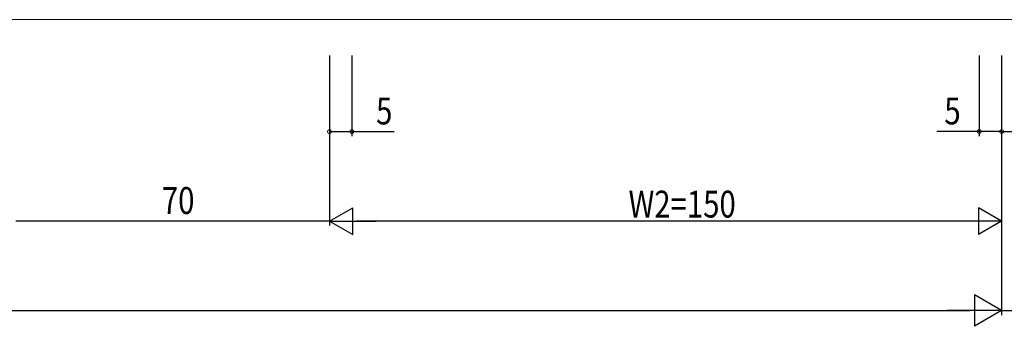
# Model space of a CAD drawing. Extents: x -2 to 1585, y 0 to 1128.
# Drawn here: x 991 to 1211, y 247 to 315 of the extents above; entities that cross this region are included whole.
import ezdxf

# ---------------------------------------------------------------- set-up
doc = ezdxf.new("R2010")
doc.units = 0
doc.layers.add('YKK_12', color=2, linetype='CONTINUOUS')
doc.layers.add('YKK_D', color=6, linetype='CONTINUOUS')
doc.styles.get("Standard").update_dxf_attribs({"font": 'ROMANS.SHX', "bigfont": 'EXTFONT.SHX'})

msp = doc.modelspace()

# ---------------------------------------------------------------- linework, layer by layer
at = {"layer": 'YKK_12', "color": 2, "linetype": 'Continuous', "lineweight": 13, "ltscale": 1.5}
msp.add_line((985.15, 315.32), (1217.15, 315.32), dxfattribs=at)
at = {"layer": 'YKK_D', "color": 6, "linetype": 'Continuous'}
for p, q in [((1060.15, 307.32), (1060.15, 269.32)), ((1060.15, 307.32), (1060.15, 269.32)), ((1060.15, 307.32), (1060.15, 289.32)), ((1065.15, 307.32), (1065.15, 289.32)), ((1205.15, 307.32), (1205.15, 289.32)), ((1210.15, 307.32), (1210.15, 269.32)), ((1210.15, 307.32), (1210.15, 249.32)), ((1210.15, 307.32), (1210.15, 289.32)), ((1210.15, 307.32), (1210.15, 249.32)), ((1210.15, 307.32), (1210.15, 289.32)), ((1060.15, 290.32), (1065.15, 290.32)), ((1065.15, 290.32), (1074.6, 290.32)), ((1205.15, 290.32), (1195.71, 290.32)), ((1210.15, 290.32), (1205.15, 290.32)), ((1210.15, 290.32), (1215.15, 290.32)), ((1060.15, 270.32), (990.15, 270.32)), ((1204.15, 270.32), (1066.15, 270.32)), ((767.15, 250.32), (1203.15, 250.32)), ((1210.15, 250.32), (1265.15, 250.32))]:
    msp.add_line(p, q, dxfattribs=at)
at = {"layer": 'YKK_D', "color": 6, "lineweight": -2}
for p, q in [((1060.15, 270.32), (1065.35, 273.32)), ((1065.35, 267.32), (1065.35, 273.32)), ((1204.96, 273.32), (1204.96, 267.32)), ((1210.15, 270.32), (1204.96, 273.32)), ((1060.15, 270.32), (1070.55, 270.32)), ((1060.15, 270.32), (1065.35, 267.32)), ((1210.15, 270.32), (1199.76, 270.32)), ((1210.15, 270.32), (1204.96, 267.32)), ((1204.09, 253.82), (1204.09, 246.82)), ((1210.15, 250.32), (1204.09, 253.82)), ((1210.15, 250.32), (1198.03, 250.32)), ((1210.15, 250.32), (1204.09, 246.82))]:
    msp.add_line(p, q, dxfattribs=at)
at = {"layer": 'YKK_D', "color": 6, "linetype": 'ByBlock', "const_width": 0.85}
for points in [[(1060.26, 290.32, 1), (1060.05, 290.32, 1)], [(1065.05, 290.32, 1), (1065.26, 290.32, 1)], [(1205.26, 290.32, 1), (1205.05, 290.32, 1)], [(1210.05, 290.32, 1), (1210.26, 290.32, 1)], [(1210.26, 290.32, 1), (1210.05, 290.32, 1)]]:
    msp.add_lwpolyline(points, format="xyb", close=True, dxfattribs=at)

# ---------------------------------------------------------------- texts
at = {"layer": 'YKK_D', "color": 6, "width": 0.8}
for s, p in [('5', (1070.55, 291.92)), ('5', (1197.35, 291.92)), ('70', (1022.75, 271.92)), ('W2=150', (1126.89, 271.12))]:
    msp.add_text(s, height=6, dxfattribs=at).set_placement(p)

doc.saveas('drawing.dxf')
